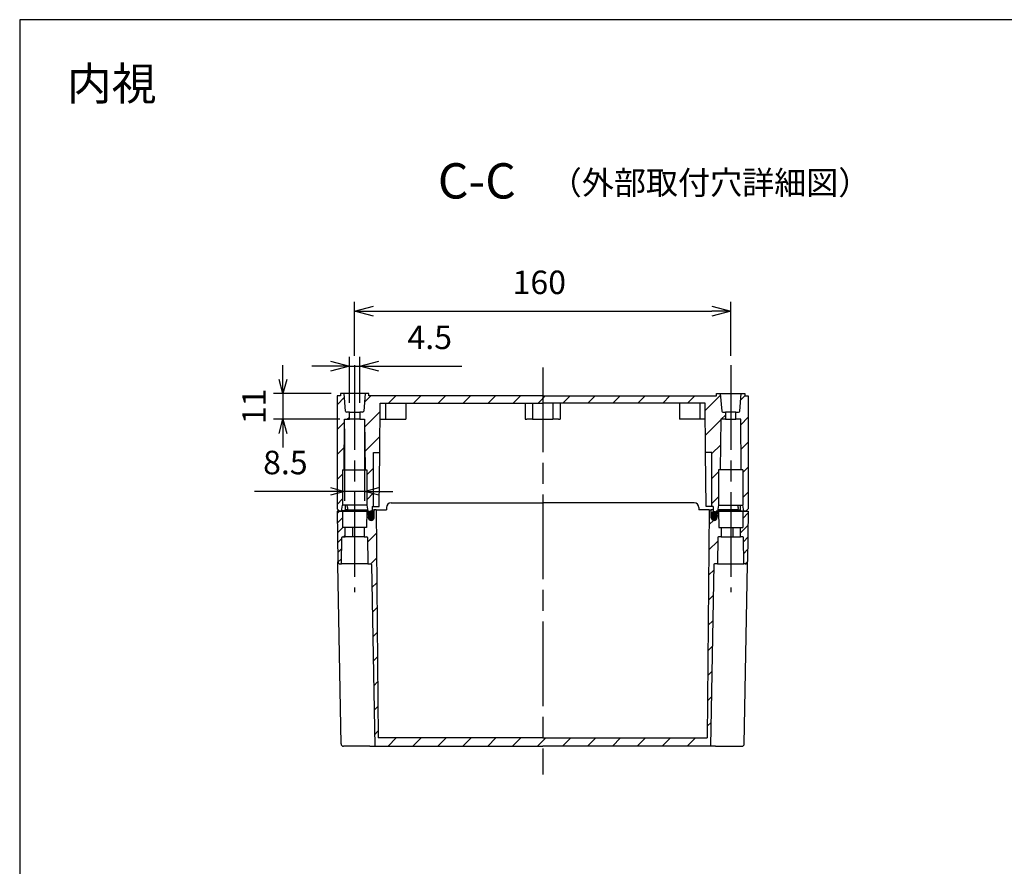
# Model space of a CAD drawing. Units: millimetres. Extents: x 0 to 3234, y 0 to 1120.
# Drawn here: x 1622 to 2041, y 760 to 1120 of the extents above; entities that cross this region are included whole.
import ezdxf

# ---------------------------------------------------------------- set-up
doc = ezdxf.new("R2010")
doc.units = ezdxf.units.MM
doc.header["$LTSCALE"] = 3
doc.linetypes.add('AM_ISO08W050', pattern=[18, 12, -1.5, 3, -1.5])
for name, color, linetype, lineweight in [('AM_10', 7, 'AM_ISO08W050', 50), ('AM_5', 3, 'Continuous', 25), ('AM_7', 4, 'AM_ISO08W050', 25), ('AM_8', 1, 'Continuous', 25), ('ｶﾞｽｹｯﾄ', 5, 'Continuous', 25), ('ﾄｯﾌﾟｶﾊﾞｰ', 7, 'Continuous', 25), ('ﾎﾞﾃﾞｨｰ', 2, 'Continuous', 25)]:
    doc.layers.add(name, color=color, linetype=linetype, lineweight=lineweight)
doc.styles.add('ACISOTS', font='isocp.shx', dxfattribs={"height": 1, "bigfont": 'extfont.shx'})
doc.styles.get("Standard").update_dxf_attribs({"font": 'ISOCP.SHX', "bigfont": 'EXTFONT.SHX'})
doc.styles.add('takachi1', font='txt', dxfattribs={"height": 2.5})
doc.dimstyles.new('AM_ISO$0', dxfattribs={"dimtxt": 3.5, "dimasz": 2.5, "dimexe": 1, "dimexo": 1, "dimgap": 1.5, "dimtad": 1, "dimdsep": 46, "dimtxsty": 'STANDARD', "dimblk": 'OPEN30', "dimcen": 0, "dimclrd": 3, "dimclre": 3, "dimclrt": 2, "dimadec": 0, "dimazin": 2, "dimtp": 0.1, "dimtm": 0.1, "dimtfac": 0.71, "dimtmove": 0, "dimatfit": 3, "dimldrblk": 'OPEN30', "dimfxl": 1, "dimlwd": -1, "dimlwe": -1, "dimarcsym": 0})
pattern_1 = [(45, (1660.192662088777, 74.57346819600002), (-5.303300858899105, 5.303300858899106), [])]

# ---------------------------------------------------------------- blocks, each defined once
blk = doc.blocks.new('TK-A3')
blk.add_lwpolyline([(0, 0), (403, 0), (403, 280), (0, 280.0000000000001)], close=True)
blk = doc.blocks.new('_Open30')
at = {"color": 0, "linetype": 'ByBlock', "lineweight": -2}
for p, q in [((-1, 0.26794919), (0, 0)), ((0, 0), (-1, -0.26794919)), ((0, 0), (-1, 0))]:
    blk.add_line(p, q, dxfattribs=at)
blk = doc.blocks.new('*D60')
at = {"layer": 'AM_5', "color": 3}
for p, q in [((1764.509892594308, 977.0584376109848), (1764.509892594308, 1000.014895852023)), ((1924.509892594308, 977.0584376109848), (1924.509892594308, 1000.014895852023)), ((1772.509892594308, 996.0148958520234), (1916.509892594308, 996.0148958520234))]:
    blk.add_line(p, q, dxfattribs=at)
at = {"layer": 'Defpoints', "color": 0}
for p in [(1924.509892594308, 996.0148958520234), (1764.509892594308, 973.0584376109847), (1924.509892594308, 973.0584376109847)]:
    blk.add_point(p, dxfattribs=at)
at = {"layer": 'AM_5', "color": 3, "xscale": 8, "yscale": 8, "zscale": 8, "rotation": 180}
blk.add_blockref('_Open30', (1764.509892594308, 996.0148958520234), dxfattribs=at)
at = {"layer": 'AM_5', "color": 3, "xscale": 8, "yscale": 8, "zscale": 8}
blk.add_blockref('_Open30', (1924.509892594308, 996.0148958520234), dxfattribs=at)
at = {"layer": 'AM_5', "color": 2, "insert": (1843.079757553674, 1007.014895852023), "char_height": 10, "attachment_point": 5}
blk.add_mtext('160', dxfattribs=at)
blk = doc.blocks.new('*D61')
at = {"layer": 'AM_5', "color": 3}
for p, q in [((1762.259892594309, 957.0584376109847), (1762.259892594309, 976.6400808110222)), ((1766.759892594308, 957.0584376109847), (1766.759892594308, 976.6400808110222)), ((1754.259892594308, 972.6400808110222), (1746.259892594309, 972.6400808110222)), ((1762.259892594309, 972.6400808110222), (1766.759892594308, 972.6400808110222)), ((1774.759892594308, 972.6400808110222), (1810.174106156681, 972.6400808110222))]:
    blk.add_line(p, q, dxfattribs=at)
at = {"layer": 'Defpoints', "color": 0}
for p in [(1766.759892594308, 972.6400808110222), (1762.259892594309, 953.0584376109848), (1766.759892594308, 953.0584376109848)]:
    blk.add_point(p, dxfattribs=at)
at = {"layer": 'AM_5', "color": 3, "xscale": 8, "yscale": 8, "zscale": 8}
blk.add_blockref('_Open30', (1762.259892594309, 972.6400808110222), dxfattribs=at)
at = {"layer": 'AM_5', "color": 3, "xscale": 8, "yscale": 8, "zscale": 8, "rotation": 180}
blk.add_blockref('_Open30', (1766.759892594308, 972.6400808110222), dxfattribs=at)
at = {"layer": 'AM_5', "color": 2, "insert": (1796.466999375495, 983.6400808110222), "char_height": 10, "attachment_point": 5}
blk.add_mtext('4.5', dxfattribs=at)
blk = doc.blocks.new('*D62')
at = {"layer": 'AM_5', "color": 3}
for p, q in [((1734.005599273292, 967.0584376109848), (1734.005599273292, 973.0584376109847)), ((1754.509892594308, 961.0584376109848), (1730.005599273292, 961.0584376109848)), ((1734.005599273292, 961.0584376109848), (1734.005599273292, 950.0584376109848)), ((1758.259892594309, 950.0584376109848), (1730.005599273292, 950.0584376109848)), ((1734.005599273292, 944.0584376109848), (1734.005599273292, 938.0584376109847))]:
    blk.add_line(p, q, dxfattribs=at)
at = {"layer": 'Defpoints', "color": 0}
for p in [(1758.509892594308, 961.0584376109848), (1734.005599273292, 950.0584376109848), (1762.259892594309, 950.0584376109848)]:
    blk.add_point(p, dxfattribs=at)
at = {"layer": 'AM_5', "color": 3, "xscale": 6, "yscale": 6, "zscale": 6}
for p, rotation in [((1734.005599273292, 961.0584376109848), 270), ((1734.005599273292, 950.0584376109848), 90)]:
    blk.add_blockref('_Open30', p, dxfattribs=dict(at, rotation=rotation))
at = {"layer": 'AM_5', "color": 2, "insert": (1723.005599273292, 955.558437610985), "char_height": 10, "attachment_point": 5, "rotation": 90}
blk.add_mtext('11', dxfattribs=at)
blk = doc.blocks.new('*D63')
at = {"layer": 'AM_5', "color": 3}
for p, q in [((1760.247520251809, 946.0584376109848), (1760.247520251809, 915.4000952699091)), ((1768.772264936808, 946.0584376109848), (1768.772264936808, 915.4000952699091)), ((1754.247520251809, 919.4000952699092), (1721.833306689436, 919.4000952699092)), ((1768.772264936808, 919.4000952699092), (1760.247520251809, 919.4000952699092)), ((1774.772264936808, 919.4000952699092), (1780.772264936808, 919.4000952699092))]:
    blk.add_line(p, q, dxfattribs=at)
at = {"layer": 'Defpoints', "color": 0}
for p in [(1760.247520251809, 950.0584376109848), (1768.772264936808, 950.0584376109848), (1768.772264936808, 919.4000952699092)]:
    blk.add_point(p, dxfattribs=at)
at = {"layer": 'AM_5', "color": 3, "xscale": 6, "yscale": 6, "zscale": 6}
blk.add_blockref('_Open30', (1760.247520251809, 919.4000952699092), dxfattribs=at)
at = {"layer": 'AM_5', "color": 3, "xscale": 6, "yscale": 6, "zscale": 6, "rotation": 180}
blk.add_blockref('_Open30', (1768.772264936808, 919.4000952699092), dxfattribs=at)
at = {"layer": 'AM_5', "color": 2, "insert": (1735.040413470623, 930.4000952699091), "char_height": 10, "attachment_point": 5}
blk.add_mtext('8.5', dxfattribs=at)
blk = doc.blocks.new('*S86')
at = {"layer": 'AM_10', "color": 7, "insert": (1816.500782860314, 1049.525554978761), "char_height": 15, "attachment_point": 5, "style": 'ACISOTS'}
blk.add_mtext('C-C', dxfattribs=at)
blk = doc.blocks.new('*S87')
at = {"layer": 'AM_10', "color": 7, "insert": (1816.500782860314, 1049.525554978761), "char_height": 15, "attachment_point": 5, "style": 'ACISOTS'}
blk.add_mtext('C-C', dxfattribs=at)

msp = doc.modelspace()

# ---------------------------------------------------------------- hatches: boundary and pattern name
at = {"layer": 'AM_8'}
h = msp.add_hatch(dxfattribs=at)
h.set_pattern_fill('_U', color=256, scale=7.5, angle=45, style=0, pattern_type=0)
h.set_pattern_definition(pattern_1)
edge = h.paths.add_edge_path()
edge.add_line((1758.009892594309, 911.0584376109848), (1758.859892594308, 911.058437610985))
edge.add_line((1758.859892594308, 911.058437610985), (1758.865584273155, 911.0868960052179))
edge.add_line((1758.865584273155, 911.0868960052179), (1759.359964655246, 913.5587979156733))
edge.add_line((1759.359964655246, 913.5587979156733), (1759.359904937596, 928.5584376109849))
edge.add_line((1759.359904937596, 928.5584376109849), (1760.059892594308, 928.5584376109849))
edge.add_line((1760.059892594308, 928.5584376109849), (1760.247520251809, 950.0584376109848))
edge.add_line((1760.247520251809, 950.0584376109848), (1762.259892594309, 950.0584376109848))
edge.add_line((1762.259892594309, 950.0584376109848), (1762.259892594308, 953.0584376109848))
edge.add_line((1762.259892594308, 953.0584376109848), (1761.167985750045, 953.058437611315))
edge.add_arc((1761.167967489526, 953.5584376109834), 0.5000000000019357, 185.0002453131714, 270.0020925013705, ccw=False)
edge.add_line((1760.669870327063, 953.5148576069948), (1760.009892594308, 961.0584376109848))
edge.add_line((1760.009892594308, 961.0584376109848), (1758.509892594308, 961.0584376109848))
edge.add_line((1758.509892594308, 961.0584376109848), (1758.509892594308, 960.0584376109848))
edge.add_line((1758.509892594308, 960.0584376109848), (1757.009892594308, 960.0584376109848))
edge.add_line((1757.009892594308, 960.0584376109848), (1757.009892594308, 912.0584376109848))
edge.add_line((1757.009892594308, 912.0584376109848), (1758.009892594309, 911.0584376109848))
h = msp.add_hatch(dxfattribs=at)
h.set_pattern_fill('_U', color=256, scale=7.5, angle=45, style=0, pattern_type=0)
h.set_pattern_definition(pattern_1)
edge = h.paths.add_edge_path()
edge.add_line((1770.159892594308, 911.0584376109848), (1770.759892594309, 911.0584376109848))
edge.add_line((1770.759892594309, 911.0584376109848), (1770.855006397286, 909.9712818682372))
edge.add_arc((1771.851201095377, 910.0584376109848), 0.9999999999998403, 185.0000000000005, 270.000000000013)
edge.add_line((1771.851201095378, 909.0584376109848), (1771.992438858727, 909.0584376109848))
edge.add_line((1771.992438858727, 909.0584376109848), (1772.027346329888, 913.0584376109847))
edge.add_line((1772.027346329888, 913.0584376109847), (1772.509892594309, 913.0584376109847))
edge.add_line((1772.509892594309, 913.0584376109847), (1772.509892594309, 935.9761676368169))
edge.add_line((1772.509892594309, 935.9761676368169), (1775.209892594308, 935.9761676368181))
edge.add_line((1775.209892594308, 935.9761676368181), (1775.393002090319, 956.9584376109849))
edge.add_line((1775.393002090319, 956.9584376109849), (1844.509892594308, 956.9584376109849))
edge.add_line((1844.509892594308, 956.9584376109849), (1844.509892594308, 960.0584376109848))
edge.add_line((1844.509892594308, 960.0584376109848), (1770.509892594308, 960.0584376109848))
edge.add_line((1770.509892594308, 960.0584376109848), (1770.509892594308, 961.0584376109848))
edge.add_line((1770.509892594308, 961.0584376109848), (1769.009892594309, 961.0584376109848))
edge.add_line((1769.009892594309, 961.0584376109848), (1768.349914861554, 953.5148576069948))
edge.add_arc((1767.851817699093, 953.5584376109849), 0.5000000000002806, 269.99790749839497, 354.9997546866569, ccw=False)
edge.add_line((1767.851799438571, 953.058437611318), (1766.759892594308, 953.0584376109848))
edge.add_line((1766.759892594308, 953.0584376109848), (1766.759892594308, 950.0584376109848))
edge.add_line((1766.759892594308, 950.0584376109848), (1768.772264936808, 950.0584376109848))
edge.add_line((1768.772264936808, 950.0584376109848), (1768.959892594309, 928.5584376109849))
edge.add_line((1768.959892594309, 928.5584376109849), (1769.659892594266, 928.5584376109849))
edge.add_line((1769.659892594266, 928.5584376109849), (1769.659448011023, 913.5584377153801))
edge.add_line((1769.659448011023, 913.5584377153801), (1769.65944803192, 913.5584376109848))
edge.add_line((1769.65944803192, 913.5584376109848), (1770.154195854849, 911.0868960052178))
edge.add_line((1770.154195854849, 911.0868960052178), (1770.159892594308, 911.0584376109848))
h = msp.add_hatch(dxfattribs=at)
h.set_pattern_fill('_U', color=256, scale=7.5, angle=45, style=0, pattern_type=0)
h.set_pattern_definition(pattern_1)
edge = h.paths.add_edge_path()
edge.add_line((1919.360337156696, 913.5584376109848), (1919.360337177593, 913.5584377153797))
edge.add_line((1919.360337177593, 913.5584377153797), (1919.359892594351, 928.5584376109849))
edge.add_line((1919.359892594351, 928.5584376109849), (1920.059892594308, 928.5584376109849))
edge.add_line((1920.059892594308, 928.5584376109849), (1920.247520251808, 950.0584376109848))
edge.add_line((1920.247520251808, 950.0584376109848), (1922.259892594308, 950.0584376109848))
edge.add_line((1922.259892594308, 950.0584376109848), (1922.259892594308, 953.0584376109848))
edge.add_line((1922.259892594308, 953.0584376109848), (1921.167985750045, 953.058437611315))
edge.add_arc((1921.167967489526, 953.5584376109834), 0.5000000000019357, 185.0002453131714, 270.0020925013705, ccw=False)
edge.add_line((1920.669870327063, 953.5148576069948), (1920.009892594308, 961.0584376109848))
edge.add_line((1920.009892594308, 961.0584376109848), (1918.509892594308, 961.0584376109848))
edge.add_line((1918.509892594308, 961.0584376109848), (1918.509892594308, 960.0584376109848))
edge.add_line((1918.509892594308, 960.0584376109848), (1844.509892594308, 960.0584376109848))
edge.add_line((1844.509892594308, 960.0584376109848), (1844.509892594308, 956.9584376109849))
edge.add_line((1844.509892594308, 956.9584376109849), (1913.626783098298, 956.9584376109849))
edge.add_line((1913.626783098298, 956.9584376109849), (1913.809892594309, 935.9761676368181))
edge.add_line((1913.809892594309, 935.9761676368181), (1916.509892594308, 935.9761676368169))
edge.add_line((1916.509892594308, 935.9761676368169), (1916.509892594308, 913.0584376109847))
edge.add_line((1916.509892594308, 913.0584376109847), (1916.992438858728, 913.0584376109847))
edge.add_line((1916.992438858728, 913.0584376109847), (1917.02734632989, 909.0584376109848))
edge.add_line((1917.02734632989, 909.0584376109848), (1917.168584093239, 909.0584376109848))
edge.add_arc((1917.168584093239, 910.0584376109848), 1, 269.999999999987, 354.9999999999994)
edge.add_line((1918.16477879133, 909.9712818682372), (1918.259892594308, 911.0584376109848))
edge.add_line((1918.259892594308, 911.0584376109848), (1918.859892594308, 911.0584376109848))
edge.add_line((1918.859892594308, 911.0584376109848), (1918.865589333768, 911.0868960052178))
edge.add_line((1918.865589333768, 911.0868960052178), (1919.360337156696, 913.5584376109848))
h = msp.add_hatch(dxfattribs=at)
h.set_pattern_fill('_U', color=256, scale=7.5, angle=45, style=0, pattern_type=0)
h.set_pattern_definition(pattern_1)
edge = h.paths.add_edge_path()
edge.add_line((1926.759892594308, 953.0584376109848), (1926.759892594308, 950.0584376109848))
edge.add_line((1926.759892594308, 950.0584376109848), (1928.772264936808, 950.0584376109848))
edge.add_line((1928.772264936807, 950.0584376109848), (1928.959892594308, 928.5584376109849))
edge.add_line((1928.959892594308, 928.5584376109849), (1929.659880251022, 928.5584376109849))
edge.add_line((1929.659880251022, 928.5584376109849), (1929.659820533371, 913.5587979156733))
edge.add_line((1929.659820533371, 913.5587979156733), (1930.154200915462, 911.0868960052179))
edge.add_line((1930.154200915462, 911.0868960052179), (1930.159892594308, 911.0584376109848))
edge.add_line((1930.159892594308, 911.0584376109848), (1931.009892594308, 911.058437610985))
edge.add_line((1931.009892594308, 911.058437610985), (1932.009892594308, 912.0584376109848))
edge.add_line((1932.009892594308, 912.0584376109848), (1932.009892594308, 960.0584376109848))
edge.add_line((1932.009892594308, 960.0584376109848), (1930.509892594308, 960.0584376109848))
edge.add_line((1930.509892594308, 960.0584376109848), (1930.509892594308, 961.0584376109848))
edge.add_line((1930.509892594308, 961.0584376109848), (1929.009892594308, 961.0584376109848))
edge.add_line((1929.009892594308, 961.0584376109848), (1928.349914861554, 953.5148576069948))
edge.add_arc((1927.851817699092, 953.5584376109849), 0.5000000000000541, 269.99790749842106, 354.9997546866547, ccw=False)
edge.add_line((1927.851799438571, 953.058437611318), (1926.759892594308, 953.0584376109848))
h = msp.add_hatch(dxfattribs=at)
h.set_pattern_fill('_U', color=256, scale=3, angle=45, style=0, pattern_type=0)
h.set_pattern_definition([(45, (432.3486039750123, -1093.422245318944), (-2.121320343559642, 2.121320343559642), [])])
edge = h.paths.add_edge_path()
edge.add_line((1758.385328818309, 888.5584376109848), (1758.909892594308, 888.5584376109848))
edge.add_line((1758.909892594308, 888.5584376109848), (1759.007656360561, 899.7610556174747))
edge.add_arc((1759.30764493708, 899.758437610985), 0.3000000000001472, 89.9991154458092, 179.4999912448391, ccw=False)
edge.add_line((1759.307649568595, 900.0584376109493), (1760.408673263428, 900.0584376109848))
edge.add_line((1760.408673263428, 900.0584376109848), (1760.408673263428, 904.0584376109848))
edge.add_line((1760.408673263428, 904.0584376109848), (1759.396544843548, 904.0584376109848))
edge.add_line((1759.396544843548, 904.0584376109848), (1759.359892594308, 911.0584376109848))
edge.add_line((1759.359892594308, 911.0584376109848), (1757.009892594308, 911.0584376109848))
edge.add_line((1757.009892594308, 911.0584376109848), (1757.385481123153, 889.5409852045293))
edge.add_arc((1758.385328818308, 889.5584376109848), 0.9999999999998763, 181.0000000010442, 270.000000000013)
h = msp.add_hatch(dxfattribs=at)
h.set_pattern_fill('_U', color=256, scale=7.5, angle=45, style=0, pattern_type=0)
h.set_pattern_definition([(45, (1664.327946476032, 113.3140033281868), (-5.303300858899105, 5.303300858899106), [])])
h.paths.add_polyline_path([(1772.819897397908, 911.5584376109849), (1772.75969556483, 908.236692912126), (1771.559491625311, 907.0584376779752), (1770.360075360118, 908.2374947232599), (1770.310835618858, 911.0584376109848), (1769.659892594308, 911.0584376109848), (1769.623240345068, 904.0584376109848), (1768.611111925188, 904.0584376109848), (1768.611111925188, 900.0584376109848), (1769.712135620021, 900.0584376109447), (1769.923343007971, 899.9714948701297), (1770.012128828055, 899.7610556174747), (1770.109892594308, 888.5584376109848), (1771.415083415394, 888.558437610985), (1771.625356194596, 888.4724127458021), (1771.715037558304, 888.2636733302431), (1773.062660058842, 811.0584416957124), (1915.957125129774, 811.0584416957124), (1917.304747464695, 888.263673333134), (1917.39442899402, 888.4724127458021), (1917.604701773223, 888.5584374998583), (1918.909892594308, 888.5584376109848), (1919.007656360561, 899.761055617475), (1919.096442180645, 899.9714948701297), (1919.307649568595, 900.0584376109493), (1920.408673263429, 900.0584376109848), (1920.408673263429, 904.0584376109848), (1919.396544843548, 904.0584376109848), (1919.359892594308, 911.0584376109848), (1918.708949569759, 911.0584376109848), (1918.659709828498, 908.2374947232599), (1917.460293563306, 907.0584376779752), (1916.260089623787, 908.236692912126), (1916.199887790708, 911.5584376109849), (1915.409892594308, 911.5584376109849), (1914.5633864186, 814.5584376109852), (1774.456398770017, 814.5584376109852), (1773.609892594308, 911.5584376109849)])
h = msp.add_hatch(dxfattribs=at)
h.set_pattern_fill('_U', color=256, scale=3.6, angle=45, style=0, pattern_type=0)
h.set_pattern_definition([(45, (432.3486039750123, -1093.422245318944), (-2.54558441227157, 2.545584412271571), [])])
edge = h.paths.add_edge_path()
edge.add_line((1928.611111925189, 904.0584376109848), (1928.611111925189, 900.0584376109848))
edge.add_line((1928.611111925189, 900.0584376109848), (1929.712135620021, 900.0584376109447))
edge.add_arc((1929.712140251538, 899.7584376109832), 0.2999999999975073, 0.5000087555994241, 90.0008845545816, ccw=False)
edge.add_line((1930.012128828055, 899.761055617475), (1930.109892594308, 888.5584376109848))
edge.add_line((1930.109892594309, 888.5584376109848), (1930.634456370309, 888.5584374707585))
edge.add_arc((1930.63445629896, 889.5584375408716), 1.000000070113176, 270.0000040879282, 359.0000040868767)
edge.add_line((1931.634304065465, 889.5409852045293), (1932.009892594308, 911.0584376109848))
edge.add_line((1932.009892594308, 911.0584376109848), (1929.659892594308, 911.0584376109848))
edge.add_line((1929.659892594308, 911.0584376109848), (1929.623240345068, 904.0584376109848))
edge.add_line((1929.623240345068, 904.0584376109848), (1928.611111925189, 904.0584376109848))
at = {"layer": 'ｶﾞｽｹｯﾄ'}
h = msp.add_hatch(color=256, dxfattribs=at)
edge = h.paths.add_edge_path()
edge.add_arc((1771.559892594307, 908.2584376109851), 1.20000000000125, 181.0000000000181, 358.9617102805181)
edge.add_line((1772.75969556483, 908.236692912126), (1772.788683911804, 909.8361772294483))
edge.add_arc((1771.560427219669, 909.8584376109849), 1.228458394232958, 358.9617102804976, 540.999999999907)
edge.add_line((1770.3321559256, 909.8369980557995), (1770.360075360118, 908.2374947232599))
h = msp.add_hatch(color=256, dxfattribs=at)
edge = h.paths.add_edge_path()
edge.add_arc((1917.473153740285, 908.3139067726586), 1.20000000000125, 181.0000000000181, 358.9617102805181)
edge.add_line((1918.672956710808, 908.2921620737995), (1918.701945057782, 909.8916463911219))
edge.add_arc((1917.473688365647, 909.9139067726584), 1.228458394232958, 358.9617102804976, 540.999999999907)
edge.add_line((1916.245417071577, 909.892467217473), (1916.273336506096, 908.2929638849334))

# ---------------------------------------------------------------- linework, layer by layer
at = {"layer": 'AM_7'}
for p, q in [((1764.509892594308, 973.0584376109847), (1764.509892594308, 876.5584376109847)), ((1844.509892594308, 972.0584376109847), (1844.50989259431, 799.0584376109852)), ((1924.509892594308, 973.0584376109847), (1924.509892594308, 876.5584376109847))]:
    msp.add_line(p, q, dxfattribs=at)
at = {"layer": 'ｶﾞｽｹｯﾄ'}
for p, q in [((1770.3321559256, 909.8369980557993), (1770.36007536012, 908.2374947232599)), ((1772.759695564829, 908.236692912126), (1772.788683911804, 909.8361772294481))]:
    msp.add_line(p, q, dxfattribs=at)
for centre, radius, start, end in [((1771.560427219669, 909.8584376109849), 1.228458394232848, 358.9617102804995, 180.9999999999105), ((1771.55989259431, 908.2584376109851), 1.199999999999969, 181.0000000000017, 358.9617102805125)]:
    msp.add_arc(centre, radius, start, end, dxfattribs=at)
at = {"layer": 'ﾄｯﾌﾟｶﾊﾞｰ'}
for p, q in [((1780.009892594308, 914.5584376109848), (1844.509892594308, 914.5584376109852)), ((1909.009892594309, 914.5584376109848), (1844.509892594308, 914.5584376109852)), ((1759.359892594308, 911.0584376109848), (1757.009892594308, 911.0584376109848)), ((1757.009892594308, 911.0584376109848), (1757.385481123153, 889.5409852045293)), ((1758.009892594309, 911.0584376109848), (1758.859892594308, 911.0584376109848)), ((1762.186102586585, 911.0584376109848), (1759.359892594308, 911.0584376109848)), ((1759.359892594308, 911.0584376109848), (1759.396544843548, 904.0584376109848)), ((1764.509892594308, 911.0584376109848), (1762.186102586585, 911.0584376109848)), ((1769.659892594308, 911.0584376109848), (1764.509892594308, 911.0584376109848)), ((1769.659892594308, 911.0584376109848), (1769.623240345068, 904.0584376109848)), ((1770.310835618858, 911.0584376109848), (1769.659892594308, 911.0584376109848)), ((1770.310835618858, 911.0584376109848), (1770.360075360118, 908.2374947232599)), ((1772.014256028204, 911.5584376109849), (1772.819897397912, 911.5584376109849)), ((1772.759695564828, 908.236692912126), (1772.819897397908, 911.5584376109849)), ((1773.609892594308, 911.5584376109849), (1772.819897397908, 911.5584376109849)), ((1773.609892594308, 911.5584376109849), (1774.456398770017, 814.5584376109852)), ((1773.609892594308, 911.5584376109849), (1778.009892594308, 911.5584376109849)), ((1778.009892594308, 912.5584376109848), (1778.009892594308, 911.5584376109849)), ((1911.009892594309, 912.5584376109848), (1911.009892594309, 911.5584376109849)), ((1915.409892594308, 911.5584376109849), (1911.009892594309, 911.5584376109849)), ((1915.409892594308, 911.5584376109849), (1914.5633864186, 814.5584376109852)), ((1915.409892594308, 911.5584376109849), (1916.199887790708, 911.5584376109849)), ((1916.260089623788, 908.236692912126), (1916.199887790708, 911.5584376109849)), ((1917.005529160412, 911.5584376109849), (1916.199887790704, 911.5584376109849)), ((1918.708949569759, 911.0584376109848), (1918.659709828498, 908.2374947232599)), ((1918.708949569759, 911.0584376109848), (1919.359892594308, 911.0584376109848)), ((1919.359892594308, 911.0584376109848), (1919.396544843548, 904.0584376109848)), ((1919.359892594308, 911.0584376109848), (1924.509892594308, 911.0584376109848)), ((1924.509892594308, 911.0584376109848), (1926.833682602032, 911.0584376109848)), ((1926.833682602032, 911.0584376109848), (1929.659892594308, 911.0584376109848)), ((1929.659892594308, 911.0584376109848), (1929.623240345068, 904.0584376109848)), ((1929.659892594308, 911.0584376109848), (1932.009892594308, 911.0584376109848)), ((1931.009892594308, 911.0584376109848), (1930.159892594308, 911.0584376109848)), ((1932.009892594308, 911.0584376109848), (1931.634304065464, 889.5409852045293)), ((1760.408673263428, 904.0584376109848), (1759.396544843548, 904.0584376109848)), ((1760.408673263428, 900.0584376109848), (1760.408673263428, 904.0584376109848)), ((1763.594022864908, 904.0584376109848), (1760.408673263428, 904.0584376109848)), ((1768.611111925188, 904.0584376109848), (1763.594022864908, 904.0584376109848)), ((1763.594022864908, 904.0584376109848), (1763.594022864908, 900.0584376109848)), ((1769.623240345068, 904.0584376109848), (1768.611111925188, 904.0584376109848)), ((1768.611111925188, 904.0584376109848), (1768.611111925188, 900.0584376109848)), ((1919.396544843548, 904.0584376109848), (1920.408673263429, 904.0584376109848)), ((1920.408673263429, 904.0584376109848), (1920.408673263429, 900.0584376109848)), ((1920.408673263429, 904.0584376109848), (1925.425762323708, 904.0584376109848)), ((1925.425762323708, 904.0584376109848), (1928.611111925188, 904.0584376109848)), ((1925.425762323708, 904.0584376109848), (1925.425762323708, 900.0584376109848)), ((1928.611111925189, 900.0584376109848), (1928.611111925189, 904.0584376109848)), ((1928.611111925189, 904.0584376109848), (1929.623240345068, 904.0584376109848)), ((1758.909892594308, 888.5584376109848), (1759.007656360561, 899.7610556174747)), ((1759.307649568595, 900.0584376109447), (1760.408673263428, 900.0584376109848)), ((1763.594022864908, 900.0584376109848), (1760.408673263428, 900.0584376109848)), ((1768.611111925188, 900.0584376109848), (1763.594022864908, 900.0584376109848)), ((1768.611111925188, 900.0584376109848), (1769.712135620021, 900.0584376109447)), ((1770.012128828055, 899.7610556174747), (1770.109892594308, 888.5584376109848)), ((1919.007656360562, 899.7610556174747), (1918.909892594308, 888.5584376109848)), ((1920.408673263429, 900.0584376109848), (1919.307649568595, 900.0584376109447)), ((1920.408673263429, 900.0584376109848), (1925.425762323708, 900.0584376109848)), ((1925.425762323708, 900.0584376109848), (1928.611111925188, 900.0584376109848)), ((1929.712135620021, 900.0584376109447), (1928.611111925189, 900.0584376109848)), ((1930.109892594309, 888.5584376109848), (1930.012128828056, 899.7610556174747)), ((1758.738248655088, 812.0409852045447), (1757.407788981824, 888.2635647021272)), ((1758.385328818308, 888.5584374707585), (1758.909892594308, 888.5584376109848)), ((1770.109892594308, 888.5584376109848), (1758.909892594308, 888.5584376109848)), ((1770.109892594308, 888.5584376109848), (1771.415083415394, 888.5584374998583)), ((1771.715037558304, 888.2636733302431), (1773.062660058842, 811.0584416957124)), ((1917.304747630313, 888.2636733302431), (1915.957125129774, 811.0584416957124)), ((1918.909892594308, 888.5584376109848), (1917.604701773223, 888.5584374998583)), ((1918.909892594308, 888.5584376109848), (1930.109892594308, 888.5584376109848)), ((1930.634456370309, 888.5584374707585), (1930.109892594309, 888.5584376109848)), ((1930.281536533528, 812.0409852045447), (1931.611996206793, 888.2635647021272)), ((1844.509892594308, 814.558437610985), (1774.456398770017, 814.5584376109852)), ((1844.509892594308, 814.558437610985), (1914.563386418599, 814.5584376109852)), ((1765.509892594301, 811.0584376109852), (1759.738096350248, 811.0584376109848)), ((1771.041996921655, 811.0584376109848), (1765.509892594301, 811.0584376109848)), ((1771.041996616449, 811.0584416981849), (1796.905489851145, 811.0584416665371)), ((1796.905489851145, 811.0584376109848), (1844.509892594308, 811.0584376109852)), ((1892.114295337472, 811.0584376109848), (1844.509892594308, 811.0584376109852)), ((1917.977788572168, 811.0584416981849), (1892.114295337472, 811.0584416665371)), ((1917.977788266961, 811.0584376109848), (1923.509892594316, 811.0584376109848)), ((1923.509892594316, 811.0584376109852), (1929.281688838369, 811.0584376109848))]:
    msp.add_line(p, q, dxfattribs=at)
for centre, radius, start, end in [((1780.009892594308, 912.5584376109848), 2.000000000000001, 90, 180), ((1909.009892594308, 912.5584376109848), 2.000000000000001, 0, 90), ((1771.559892594309, 908.2584376109851), 1.200000000000002, 181.0000000000017, 358.9617102805125), ((1917.459892594308, 908.2584376109851), 1.200000000000002, 181.0382897194874, 358.9999999999982), ((1759.30764493708, 899.758437610985), 0.2999999999999796, 89.99911544579189, 179.4999912447823), ((1769.712140251536, 899.758437610985), 0.3000000000000006, 0.5000087552176504, 90.00088455420813), ((1919.30764493708, 899.758437610985), 0.3000000000000006, 89.99911544579189, 179.4999912447823), ((1929.712140251536, 899.758437610985), 0.2999999999999796, 0.5000087552176504, 90.00088455420813), ((1758.385328818308, 889.5584376109848), 1.000000000000005, 181.0000000010441, 270.000000000013), ((1771.415083415378, 888.258437610985), 0.2999999999999982, 1.00000004159205, 89.99999999693853), ((1917.604701773238, 888.258437610985), 0.2999999999999982, 90.0000000030745, 178.9999999584079), ((1930.634456370308, 889.5584376109848), 1.000000000000005, 270, 358.9999999989559), ((1759.738096350249, 812.0584376109848), 0.9999999999999998, 181.000000000145, 270), ((1929.281688838368, 812.0584376109848), 0.9999999999999998, 270, 358.9999999998549)]:
    msp.add_arc(centre, radius, start, end, dxfattribs=at)
for points in [[(1757.389073471491, 889.3351797060702), (1757.387764060237, 889.4101958265462), (1757.386854816519, 889.4622863642842), (1757.386285642831, 889.4948943029964), (1757.38628245086, 889.495077170927), (1757.386279269584, 889.4952594261193), (1757.386276098982, 889.4954410697552)], [(1931.630711717125, 889.3351797060702), (1931.632021128379, 889.4101958265462), (1931.632930372098, 889.4622863642842), (1931.633499545785, 889.4948943029964), (1931.633502737756, 889.495077170927), (1931.633505919033, 889.4952594261193), (1931.633509089634, 889.4954410697552)]]:
    msp.add_open_spline(points, degree=3, knots=[0.6027588946588395, 0.6027588946588395, 0.6027588946588395, 0.6027588946588395, 0.8, 0.8, 0.8, 0.8011061439082652, 0.8011061439082652, 0.8011061439082652, 0.8011061439082652], dxfattribs=at)
for points in [[(1757.394271956551, 889.0373104068519), (1757.392242821435, 889.1535762586298), (1757.39045973321, 889.2557718885125), (1757.389073530674, 889.335179985295)], [(1757.400946673462, 888.6549644207446), (1757.39866009649, 888.7859623277188), (1757.396318348708, 888.9201209682911), (1757.394272799223, 889.0373104197982)], [(1757.407767760495, 888.2636728557994), (1757.405462524728, 888.3960104115251), (1757.40314094987, 888.5294956342995), (1757.400949763377, 888.654964476815)], [(1758.385328818026, 888.558434470042), (1758.385328818068, 888.5584344700394), (1758.385328818163, 888.5584344693377), (1758.385328818311, 888.5584344679362)], [(1930.63445637059, 888.558434470042), (1930.634456370548, 888.5584344700394), (1930.634456370453, 888.5584344693377), (1930.634456370306, 888.5584344679362)], [(1931.612017428122, 888.2636728557994), (1931.614322663888, 888.3960104115251), (1931.616644238746, 888.5294956342995), (1931.61883542524, 888.654964476815)], [(1931.618838515155, 888.6549644207446), (1931.621125092127, 888.7859623277188), (1931.623466839909, 888.9201209682911), (1931.625512389393, 889.0373104197982)], [(1931.625513232066, 889.0373104068519), (1931.627542367182, 889.1535762586298), (1931.629325455406, 889.2557718885125), (1931.630711657942, 889.335179985295)]]:
    msp.add_open_spline(points, degree=3, dxfattribs=at)
at = {"layer": 'ﾎﾞﾃﾞｨｰ'}
for p, q in [((1758.509892594308, 960.0584376109848), (1757.009892594308, 960.0584376109848)), ((1757.009892594308, 960.0584376109848), (1757.009892594308, 912.0584376109848)), ((1760.009892594308, 961.0584376109848), (1758.509892594308, 961.0584376109848)), ((1758.509892594308, 961.0584376109848), (1758.509892594308, 960.0584376109848)), ((1760.669870327063, 953.5148576069948), (1760.009892594308, 961.0584376109848)), ((1769.009892594309, 961.0584376109848), (1760.009892594308, 961.0584376109848)), ((1769.009892594309, 961.0584376109848), (1768.349914861554, 953.5148576069948)), ((1770.509892594308, 961.0584376109848), (1769.009892594309, 961.0584376109848)), ((1770.509892594308, 960.0584376109848), (1770.509892594308, 961.0584376109848)), ((1844.509892594308, 960.0584376109848), (1770.509892594308, 960.0584376109848)), ((1844.509892594308, 960.0584376109848), (1918.509892594308, 960.0584376109848)), ((1918.509892594308, 960.0584376109848), (1918.509892594308, 961.0584376109848)), ((1918.509892594308, 961.0584376109848), (1920.009892594308, 961.0584376109848)), ((1920.009892594308, 961.0584376109848), (1920.669870327062, 953.5148576069948)), ((1920.009892594308, 961.0584376109848), (1929.009892594308, 961.0584376109848)), ((1928.349914861554, 953.5148576069948), (1929.009892594308, 961.0584376109848)), ((1929.009892594308, 961.0584376109848), (1930.509892594308, 961.0584376109848)), ((1930.509892594308, 961.0584376109848), (1930.509892594308, 960.0584376109848)), ((1930.509892594308, 960.0584376109848), (1932.009892594308, 960.0584376109848)), ((1932.009892594308, 960.0584376109848), (1932.009892594308, 912.0584376109848)), ((1775.209892594308, 935.9761676368181), (1775.393002090319, 956.9584376109849)), ((1775.393002090319, 956.9584376109849), (1844.509892594308, 956.9584376109849)), ((1777.659892594309, 956.9584376109849), (1777.659892594309, 950.0584376109852)), ((1786.359892594308, 956.9584376109849), (1786.359892594308, 950.0584376109852)), ((1837.009892594308, 956.9584376109849), (1837.009892594308, 950.0584376109852)), ((1840.225035537183, 956.9584376109849), (1840.225035537183, 950.0584376109852)), ((1913.626783098298, 956.9584376109849), (1844.509892594308, 956.9584376109849)), ((1848.794749651434, 956.9584376109849), (1848.794749651434, 950.0584376109852)), ((1852.009892594308, 956.9584376109849), (1852.009892594308, 950.0584376109852)), ((1902.659892594308, 956.9584376109849), (1902.659892594308, 950.0584376109852)), ((1911.359892594308, 956.9584376109849), (1911.359892594308, 950.0584376109852)), ((1913.809892594309, 935.9761676368181), (1913.626783098298, 956.9584376109849)), ((1762.259892594308, 953.0584376109848), (1761.167985750045, 953.058437611315)), ((1762.259892594309, 950.0584376109848), (1762.259892594308, 953.0584376109848)), ((1762.259892594309, 953.0584376109848), (1766.759892594308, 953.0584376109848)), ((1767.851799438571, 953.058437611315), (1766.759892594308, 953.0584376109848)), ((1766.759892594308, 953.0584376109848), (1766.759892594308, 950.0584376109848)), ((1921.167985750045, 953.058437611315), (1922.259892594308, 953.0584376109848)), ((1922.259892594308, 953.0584376109848), (1922.259892594308, 950.0584376109848)), ((1926.759892594308, 953.0584376109848), (1922.259892594308, 953.0584376109848)), ((1926.759892594308, 950.0584376109848), (1926.759892594308, 953.0584376109848)), ((1926.759892594308, 953.0584376109848), (1927.851799438571, 953.058437611315)), ((1760.059892594308, 928.5584376109849), (1760.247520251809, 950.0584376109848)), ((1760.247520251809, 950.0584376109848), (1762.259892594309, 950.0584376109848)), ((1766.759892594308, 950.0584376109848), (1762.259892594309, 950.0584376109848)), ((1766.759892594308, 950.0584376109848), (1768.772264936808, 950.0584376109848)), ((1768.772264936808, 950.0584376109848), (1768.959892594309, 928.5584376109849)), ((1775.332786702566, 950.0584376109848), (1777.659892594309, 950.0584376109848)), ((1777.659892594309, 950.0584376109852), (1786.359892594308, 950.0584376109852)), ((1837.009892594308, 950.0584376109852), (1837.759892594309, 950.0584376109852)), ((1840.225035537183, 950.0584376109852), (1837.759892594309, 950.0584376109852)), ((1840.225035537183, 950.0584376109852), (1848.794749651434, 950.0584376109852)), ((1851.259892594308, 950.0584376109852), (1848.794749651434, 950.0584376109852)), ((1851.259892594308, 950.0584376109852), (1852.009892594308, 950.0584376109852)), ((1911.359892594308, 950.0584376109852), (1902.659892594308, 950.0584376109852)), ((1913.68699848605, 950.0584376109848), (1911.359892594308, 950.0584376109848)), ((1920.247520251808, 950.0584376109848), (1920.059892594308, 928.5584376109849)), ((1922.259892594308, 950.0584376109848), (1920.247520251808, 950.0584376109848)), ((1922.259892594308, 950.0584376109848), (1926.759892594308, 950.0584376109848)), ((1928.772264936807, 950.0584376109848), (1926.759892594308, 950.0584376109848)), ((1928.959892594308, 928.5584376109849), (1928.772264936807, 950.0584376109848)), ((1772.509892594309, 913.0584376109847), (1772.509892594309, 935.9761676368169)), ((1772.509892594309, 935.9761676368169), (1775.209892594308, 935.9761676368181)), ((1775.009892594309, 913.0584376109847), (1775.209892594308, 935.9761676368181)), ((1916.509892594308, 935.9761676368169), (1913.809892594309, 935.9761676368181)), ((1914.009892594308, 913.0584376109847), (1913.809892594309, 935.9761676368181)), ((1916.509892594308, 913.0584376109847), (1916.509892594308, 935.9761676368169)), ((1759.359904937596, 928.5584376109849), (1760.059892594308, 928.5584376109849)), ((1759.359904937596, 928.5584376109849), (1759.359964655246, 913.5587979156733)), ((1760.059892594308, 928.5584376109849), (1768.959892594309, 928.5584376109849)), ((1768.959892594309, 928.5584376109849), (1769.659869637597, 928.5584376109849)), ((1769.659892594266, 928.5584376109849), (1769.659448011023, 913.5584377153801)), ((1769.659892594266, 928.5584376109849), (1769.659869637597, 928.5584376109849)), ((1919.359892594351, 928.5584376109849), (1919.35991555102, 928.5584376109849)), ((1919.359892594351, 928.5584376109849), (1919.360337177593, 913.5584377153801)), ((1920.059892594308, 928.5584376109849), (1919.35991555102, 928.5584376109849)), ((1928.959892594308, 928.5584376109849), (1920.059892594308, 928.5584376109849)), ((1929.659880251022, 928.5584376109849), (1928.959892594308, 928.5584376109849)), ((1929.659880251022, 928.5584376109849), (1929.659820533371, 913.5587979156733)), ((1758.859892594308, 911.0584376109848), (1759.359964655246, 913.5587979156733)), ((1769.65944803192, 913.5584376109848), (1759.359892612233, 913.5584376109848)), ((1760.456144514148, 913.5584376109848), (1760.419897397908, 911.5584376109849)), ((1761.401165726518, 912.5584376109848), (1761.392438858727, 913.5584376109848)), ((1767.912554921164, 913.5584377153797), (1767.911302217292, 913.5584377153797)), ((1769.659448011023, 913.5584377153801), (1769.654090115722, 913.5584377153797)), ((1769.659448011023, 913.5584377153797), (1770.159892594308, 911.0584376109848)), ((1919.360337177593, 913.5584377153797), (1918.859892594308, 911.0584376109848)), ((1919.360337177593, 913.5584377153801), (1919.365695072895, 913.5584377153797)), ((1919.360337156696, 913.5584376109848), (1929.659892576384, 913.5584376109848)), ((1921.107230267452, 913.5584377153797), (1921.108482971325, 913.5584377153797)), ((1927.618619462099, 912.5584376109848), (1927.62734632989, 913.5584376109848)), ((1928.563640674469, 913.5584376109848), (1928.599887790708, 911.5584376109849)), ((1930.159892594308, 911.0584376109848), (1929.659820533371, 913.5587979156733)), ((1757.009892594308, 912.0584376109848), (1758.009892594309, 911.0584376109848)), ((1758.009892594308, 911.058437610985), (1770.759892594309, 911.0584376109848)), ((1761.80989259431, 911.0868960052178), (1758.865584273155, 911.0868960052179)), ((1760.411351386217, 911.0868960052169), (1760.419897397908, 911.5584376109849)), ((1761.809892594309, 911.5584376109849), (1760.419897397913, 911.5584376109849)), ((1761.401165726518, 912.5584376109848), (1761.409892594308, 911.5584376109849)), ((1761.809892594308, 911.5584376109849), (1764.509892594308, 911.5584376109849)), ((1764.50989259431, 911.0868960052178), (1761.80989259431, 911.0868960052178)), ((1764.509892594308, 911.5584376109849), (1770.059892594309, 911.5584376109849)), ((1770.154200915462, 911.0868960052178), (1764.50989259431, 911.0868960052178)), ((1770.759892594309, 911.0584376109848), (1770.855006397286, 909.9712818682372)), ((1771.851201095378, 909.0584376109848), (1771.992438858727, 909.0584376109848)), ((1772.027346329888, 913.0584376109847), (1771.992438858727, 909.0584376109848)), ((1772.027346329888, 913.0584376109847), (1772.509892594309, 913.0584376109847)), ((1772.509892594309, 913.0584376109847), (1775.009892594309, 913.0584376109847)), ((1916.509892594308, 913.0584376109847), (1914.009892594308, 913.0584376109847)), ((1916.992438858728, 913.0584376109847), (1916.509892594308, 913.0584376109847)), ((1916.992438858728, 913.0584376109847), (1917.02734632989, 909.0584376109848)), ((1917.168584093239, 909.0584376109848), (1917.02734632989, 909.0584376109848)), ((1918.259892594308, 911.0584376109848), (1918.16477879133, 909.9712818682372)), ((1931.009892594308, 911.058437610985), (1918.259892594308, 911.0584376109848)), ((1918.865584273154, 911.0868960052178), (1924.509892594307, 911.0868960052178)), ((1924.509892594308, 911.5584376109849), (1918.959892594308, 911.5584376109849)), ((1927.209892594308, 911.5584376109849), (1924.509892594308, 911.5584376109849)), ((1924.509892594307, 911.0868960052178), (1927.209892594307, 911.0868960052178)), ((1927.209892594308, 911.5584376109849), (1928.599887790704, 911.5584376109849)), ((1927.209892594307, 911.0868960052178), (1930.154200915462, 911.0868960052179)), ((1927.618619462099, 912.5584376109848), (1927.609892594309, 911.5584376109849)), ((1928.6084338024, 911.0868960052169), (1928.599887790708, 911.5584376109849)), ((1932.009892594308, 912.0584376109848), (1931.009892594308, 911.0584376109848))]:
    msp.add_line(p, q, dxfattribs=at)
for centre, radius, start, end in [((1761.167967489524, 953.5584376109849), 0.4999999999999783, 185.0002453133459, 270.002092501579), ((1767.851817699092, 953.5584376109849), 0.4999999999999905, 269.9979074984211, 354.9997546866541), ((1921.167967489524, 953.5584376109849), 0.4999999999999905, 185.0002453133459, 270.002092501579), ((1927.851817699092, 953.5584376109849), 0.4999999999999783, 269.9979074984211, 354.9997546866541), ((1771.851201095378, 910.0584376109848), 1.000000000000001, 185.0000000000001, 270), ((1917.168584093239, 910.0584376109848), 1.000000000000001, 270, 354.9999999999998)]:
    msp.add_arc(centre, radius, start, end, dxfattribs=at)

# ---------------------------------------------------------------- block references
at = {"lineweight": 0, "xscale": 4, "yscale": 4, "zscale": 4}
msp.add_blockref('TK-A3', (1622, 0), dxfattribs=at)
at = {"layer": 'AM_10'}
for name in ['*S86', '*S87']:
    msp.add_blockref(name, (0, 0), dxfattribs=at)

# ---------------------------------------------------------------- texts
at = {"attachment_point": 1, "style": 'takachi1'}
for s, width, insert, char_height in [('内視', 58.64080342524449, (1642.044354419644, 1099.795048166744), 14), ('（外部取付穴詳細図）', 134.8357009376722, (1847.509085752654, 1055.696164527345), 10)]:
    msp.add_mtext_dynamic_manual_height_columns(s, width=width, gutter_width=12.5, heights=[0], dxfattribs=dict(at, insert=insert, char_height=char_height))

# ---------------------------------------------------------------- dimensions: what is measured, and where the dimension line sits
at = {"layer": 'AM_5'}
for base, p1, p2, override, picture, middle in [((1924.509892594308, 996.0148958520234), (1764.509892594308, 973.0584376109847), (1924.509892594308, 973.0584376109847), {"dimscale": 4, "dimtxt": 2.5, "dimasz": 2}, '*D60', (1843.079757553674, 996.0148958520234)), ((1768.772264936808, 919.4000952699092), (1760.247520251809, 950.0584376109848), (1768.772264936808, 950.0584376109848), {"dimscale": 4, "dimtxt": 2.5, "dimasz": 1.5, "dimdec": 1}, '*D63', (1735.040413470623, 919.4000952699092))]:
    dim = msp.add_linear_dim(base=base, p1=p1, p2=p2, dimstyle='AM_ISO$0', override=override, dxfattribs=at)
    dim.commit()
    dim.dimension.update_dxf_attribs({"geometry": picture, "text_midpoint": middle, "dimtype": 160})
dim = msp.add_linear_dim(base=(1766.759892594308, 972.6400808110222), p1=(1762.259892594309, 953.0584376109848), p2=(1766.759892594308, 953.0584376109848), dimstyle='AM_ISO$0', override={"dimscale": 4, "dimtxt": 2.5, "dimasz": 2}, dxfattribs=at)
dim.commit()
dim.dimension.update_dxf_attribs({"geometry": '*D61', "text_midpoint": (1796.466999375495, 983.6400808110222)})
dim = msp.add_linear_dim(base=(1734.005599273292, 950.0584376109848), p1=(1758.509892594308, 961.0584376109848), p2=(1762.259892594309, 950.0584376109848), angle=90, dimstyle='AM_ISO$0', override={"dimscale": 4, "dimtxt": 2.5, "dimasz": 1.5}, dxfattribs=at)
dim.commit()
dim.dimension.update_dxf_attribs({"geometry": '*D62', "text_midpoint": (1734.005599273292, 955.558437610985), "dimtype": 160})

doc.saveas('drawing.dxf')
